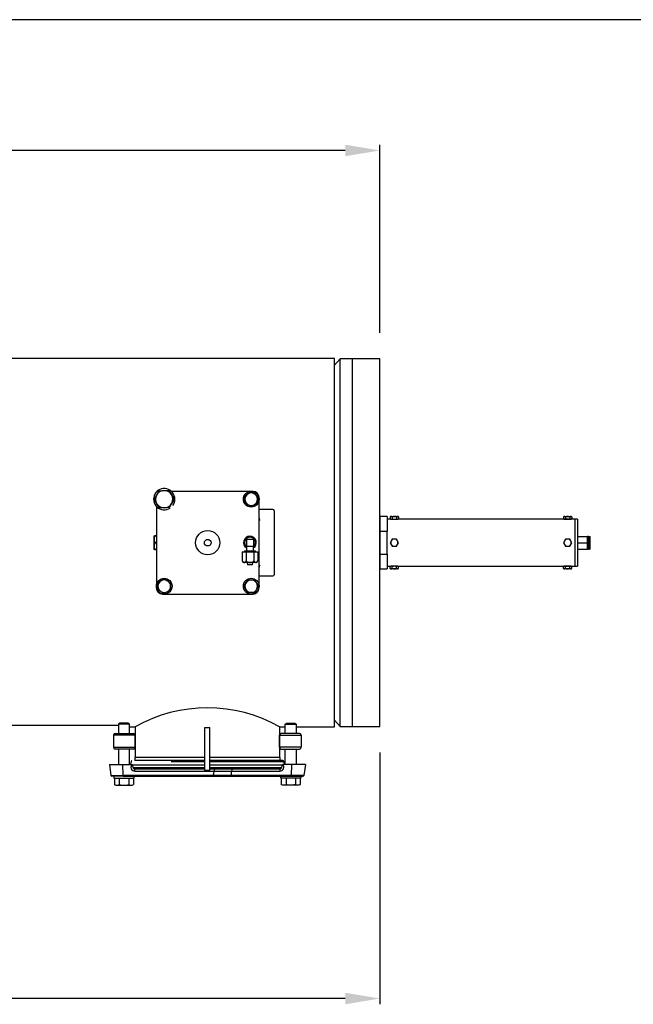
# Model space of a CAD drawing. Units: millimetres. Extents: x 527 to 757, y 547 to 719.
# Drawn here: x 681 to 707, y 676 to 719 of the extents above; entities that cross this region are included whole.
import ezdxf

# ---------------------------------------------------------------- set-up
doc = ezdxf.new("R2010")
doc.units = ezdxf.units.MM
doc.linetypes.add('SLD-Solid', pattern=[0])

msp = doc.modelspace()

# ---------------------------------------------------------------- linework, layer by layer
at = {"color": 7, "linetype": 'SLD-Solid', "lineweight": 25}
for p, q in [((756.647, 718.749), (526.626, 718.749)), ((694.284, 704.025), (621.646, 704.025)), ((694.284, 688.025), (694.284, 704.025)), ((694.524, 704.017), (694.284, 703.731)), ((694.524, 688.033), (694.524, 704.017)), ((695.071, 704.017), (694.524, 704.017)), ((695.071, 688.033), (695.071, 704.017)), ((695.071, 688.033), (695.071, 704.017)), ((696.253, 704.017), (695.071, 704.017)), ((696.253, 688.033), (696.253, 704.017)), ((686.559, 698.104), (686.606, 698.193)), ((686.606, 698.193), (686.654, 698.282)), ((686.654, 698.282), (686.708, 698.284)), ((686.708, 698.284), (686.87, 698.289)), ((686.87, 698.289), (686.929, 698.291)), ((686.929, 698.291), (687.086, 698.296)), ((687.086, 698.296), (687.142, 698.206)), ((687.142, 698.206), (687.201, 698.113)), ((688.192, 698.255), (687.195, 698.255)), ((688.772, 698.255), (688.192, 698.255)), ((689.352, 698.255), (688.772, 698.255)), ((690.662, 698.255), (689.352, 698.255)), ((690.534, 698.159), (690.662, 698.232)), ((690.741, 698.255), (690.662, 698.255)), ((690.662, 698.232), (690.729, 698.193)), ((690.729, 698.193), (690.8, 698.153)), ((686.45, 697.9), (686.5, 697.993)), ((686.503, 697.814), (686.45, 697.9)), ((686.5, 697.993), (686.552, 698.091)), ((686.556, 697.729), (686.503, 697.814)), ((686.552, 698.091), (686.559, 698.104)), ((687.201, 698.113), (687.209, 698.1)), ((687.209, 698.1), (687.262, 698.014)), ((687.266, 697.835), (687.214, 697.738)), ((687.262, 698.014), (687.315, 697.929)), ((687.315, 697.929), (687.266, 697.835)), ((690.386, 698.073), (690.454, 698.112)), ((690.386, 697.914), (690.386, 698.073)), ((690.386, 697.755), (690.386, 697.914)), ((690.454, 698.112), (690.524, 698.153)), ((690.524, 698.153), (690.534, 698.159)), ((690.8, 698.153), (690.809, 698.147)), ((690.809, 698.147), (690.937, 698.073)), ((690.937, 698.073), (690.937, 697.914)), ((690.937, 697.914), (690.937, 697.755)), ((691.003, 697.914), (691.003, 697.993)), ((691.003, 696.605), (691.003, 697.914)), ((686.541, 697.602), (686.541, 696.605)), ((686.564, 697.716), (686.556, 697.729)), ((686.623, 697.622), (686.564, 697.716)), ((686.679, 697.532), (686.623, 697.622)), ((686.734, 697.534), (686.679, 697.532)), ((686.895, 697.539), (686.734, 697.534)), ((686.954, 697.541), (686.895, 697.539)), ((687.112, 697.547), (686.954, 697.541)), ((687.159, 697.635), (687.112, 697.547)), ((687.206, 697.724), (687.159, 697.635)), ((687.214, 697.738), (687.206, 697.724)), ((690.514, 697.681), (690.386, 697.755)), ((690.524, 697.676), (690.514, 697.681)), ((690.594, 697.635), (690.524, 697.676)), ((690.662, 697.596), (690.594, 697.635)), ((690.79, 697.67), (690.662, 697.596)), ((690.8, 697.676), (690.79, 697.67)), ((690.87, 697.716), (690.8, 697.676)), ((690.937, 697.755), (690.87, 697.716)), ((691.607, 697.468), (691.003, 697.468)), ((691.659, 697.416), (691.659, 694.634)), ((691.003, 697.09), (691.009, 697.057)), ((691.009, 697.057), (691.02, 697.035)), ((691.02, 697.035), (691.033, 697.023)), ((691.033, 697.023), (691.045, 697.017)), ((691.045, 697.017), (691.055, 697.015)), ((686.541, 696.605), (686.541, 696.025)), ((691.003, 696.025), (691.003, 696.605)), ((686.442, 696.32), (686.436, 696.3)), ((686.436, 696.3), (686.436, 695.749)), ((686.454, 696.319), (686.442, 696.174)), ((686.442, 696.174), (686.454, 696.025)), ((686.443, 696.32), (686.454, 696.32)), ((686.541, 696.32), (686.454, 696.32)), ((686.454, 696.319), (686.454, 696.32)), ((686.454, 696.319), (686.541, 696.319)), ((690.452, 696.182), (690.767, 696.182)), ((690.452, 696.182), (690.452, 695.867)), ((690.767, 696.182), (690.767, 695.867)), ((686.436, 695.749), (686.442, 695.729)), ((686.454, 696.024), (686.442, 695.878)), ((686.442, 695.878), (686.454, 695.73)), ((686.454, 695.729), (686.443, 695.729)), ((686.454, 696.024), (686.454, 696.025)), ((686.541, 696.025), (686.454, 696.025)), ((686.454, 696.024), (686.541, 696.024)), ((686.541, 695.73), (686.454, 695.73)), ((686.454, 695.729), (686.454, 695.73)), ((686.454, 695.729), (686.541, 695.729)), ((686.541, 696.025), (686.541, 695.445)), ((690.268, 695.631), (690.439, 695.631)), ((690.268, 695.631), (690.268, 695.238)), ((690.373, 695.67), (690.845, 695.67)), ((690.373, 695.67), (690.373, 695.631)), ((690.439, 695.631), (690.78, 695.631)), ((690.439, 695.631), (690.439, 695.238)), ((690.452, 695.867), (690.609, 695.867)), ((690.452, 695.867), (690.452, 695.67)), ((690.609, 695.867), (690.767, 695.867)), ((690.767, 695.67), (690.767, 695.867)), ((690.78, 695.631), (690.78, 695.238)), ((690.78, 695.631), (690.95, 695.631)), ((690.845, 695.631), (690.845, 695.67)), ((690.95, 695.631), (690.95, 695.238)), ((691.003, 695.445), (691.003, 696.025)), ((686.541, 695.445), (686.541, 694.135)), ((690.268, 695.238), (690.314, 695.159)), ((690.268, 695.238), (690.316, 695.175)), ((690.78, 695.238), (690.828, 695.175)), ((690.905, 695.159), (690.95, 695.238)), ((691.003, 694.135), (691.003, 695.445)), ((690.354, 695.159), (690.314, 695.159)), ((690.316, 695.175), (690.347, 695.159)), ((690.347, 695.159), (690.354, 695.159)), ((690.609, 695.159), (690.354, 695.159)), ((690.481, 695.159), (690.506, 695.06)), ((690.713, 695.06), (690.506, 695.06)), ((690.865, 695.159), (690.609, 695.159)), ((690.713, 695.06), (690.737, 695.159)), ((690.828, 695.175), (690.858, 695.159)), ((690.858, 695.159), (690.865, 695.159)), ((690.905, 695.159), (690.865, 695.159)), ((686.675, 694.333), (686.745, 694.374)), ((686.745, 694.374), (686.755, 694.379)), ((686.755, 694.379), (686.883, 694.453)), ((686.883, 694.453), (686.95, 694.414)), ((686.95, 694.414), (687.02, 694.374)), ((687.02, 694.374), (687.03, 694.368)), ((687.03, 694.368), (687.158, 694.294)), ((690.429, 694.283), (690.503, 694.411)), ((690.503, 694.411), (690.662, 694.411)), ((690.662, 694.411), (690.821, 694.411)), ((690.821, 694.411), (690.86, 694.343)), ((690.86, 694.343), (690.9, 694.273)), ((691.003, 694.581), (691.607, 694.581)), ((686.541, 694.135), (686.541, 694.056)), ((686.607, 694.294), (686.675, 694.333)), ((686.607, 694.135), (686.607, 694.294)), ((686.607, 693.976), (686.607, 694.135)), ((686.735, 693.902), (686.607, 693.976)), ((687.091, 693.937), (687.02, 693.896)), ((687.158, 693.976), (687.091, 693.937)), ((687.158, 694.294), (687.158, 694.135)), ((687.158, 694.135), (687.158, 693.976)), ((690.344, 694.135), (690.383, 694.203)), ((690.418, 694.007), (690.344, 694.135)), ((690.383, 694.203), (690.423, 694.273)), ((690.423, 693.997), (690.418, 694.007)), ((690.423, 694.273), (690.429, 694.283)), ((690.464, 693.927), (690.423, 693.997)), ((690.503, 693.86), (690.464, 693.927)), ((690.895, 693.988), (690.821, 693.86)), ((690.9, 693.997), (690.895, 693.988)), ((690.9, 694.273), (690.906, 694.263)), ((690.941, 694.068), (690.9, 693.997)), ((690.906, 694.263), (690.98, 694.135)), ((690.98, 694.135), (690.941, 694.068)), ((691.003, 694.056), (691.003, 694.135)), ((686.745, 693.896), (686.735, 693.902)), ((686.815, 693.856), (686.745, 693.896)), ((686.804, 693.794), (686.883, 693.794)), ((686.883, 693.817), (686.815, 693.856)), ((687.011, 693.891), (686.883, 693.817)), ((686.883, 693.794), (688.192, 693.794)), ((687.02, 693.896), (687.011, 693.891)), ((688.192, 693.794), (688.772, 693.794)), ((688.772, 693.794), (689.352, 693.794)), ((689.352, 693.794), (690.662, 693.794)), ((690.662, 693.86), (690.503, 693.86)), ((690.821, 693.86), (690.662, 693.86)), ((690.662, 693.794), (690.741, 693.794)), ((621.646, 688.093), (684.896, 688.093)), ((685.371, 688.025), (685.619, 688.025)), ((691.898, 688.025), (692.146, 688.025)), ((692.621, 688.025), (694.284, 688.025)), ((694.284, 688.318), (694.524, 688.033)), ((694.524, 688.033), (695.071, 688.033)), ((695.071, 688.033), (696.253, 688.033))]:
    msp.add_line(p, q, dxfattribs=at)
at = {"color": 7, "lineweight": 25}
for p, q in [((696.253, 705.142), (696.253, 713.316)), ((694.753, 713.066), (633.369, 713.066)), ((696.253, 686.908), (696.253, 675.968)), ((694.753, 676.218), (658.452, 676.218))]:
    msp.add_line(p, q, dxfattribs=at)
at = {"lineweight": 25}
for p, q in [((696.253, 697.166), (696.253, 695.519)), ((696.567, 697.166), (696.253, 697.166)), ((696.567, 697.166), (696.567, 696.53)), ((696.725, 697.048), (696.567, 697.048)), ((696.725, 697.166), (696.701, 697.152)), ((696.701, 697.152), (696.701, 697.062)), ((696.701, 697.062), (696.725, 697.048)), ((696.725, 697.166), (696.746, 697.166)), ((696.725, 697.048), (696.746, 697.048)), ((696.746, 697.166), (696.882, 697.166)), ((696.746, 697.048), (696.882, 697.048)), ((696.792, 697.152), (696.792, 697.062)), ((696.882, 697.166), (697.019, 697.166)), ((696.882, 697.048), (697.019, 697.048)), ((696.973, 697.152), (696.973, 697.062)), ((697.019, 697.166), (697.04, 697.166)), ((697.019, 697.048), (697.04, 697.048)), ((697.064, 697.152), (697.04, 697.166)), ((697.04, 697.048), (697.064, 697.062)), ((704.846, 697.048), (697.04, 697.048)), ((697.064, 697.152), (697.064, 697.062)), ((704.255, 697.166), (704.231, 697.152)), ((704.231, 697.152), (704.231, 697.062)), ((704.231, 697.062), (704.255, 697.048)), ((704.255, 697.166), (704.276, 697.166)), ((704.255, 697.048), (704.276, 697.048)), ((704.276, 697.166), (704.413, 697.166)), ((704.276, 697.048), (704.413, 697.048)), ((704.322, 697.152), (704.322, 697.062)), ((704.413, 697.166), (704.549, 697.166)), ((704.413, 697.048), (704.549, 697.048)), ((704.504, 697.152), (704.504, 697.062)), ((704.549, 697.166), (704.57, 697.166)), ((704.549, 697.048), (704.57, 697.048)), ((704.594, 697.152), (704.57, 697.166)), ((704.57, 697.048), (704.594, 697.062)), ((704.728, 697.048), (704.57, 697.048)), ((704.594, 697.152), (704.594, 697.062)), ((704.846, 697.048), (704.728, 697.048)), ((704.728, 697.048), (704.728, 696.025)), ((704.728, 697.048), (704.728, 695.001)), ((704.846, 697.048), (704.846, 695.001)), ((696.253, 696.53), (696.567, 696.53)), ((696.567, 695.519), (696.567, 696.53)), ((696.746, 696.103), (696.701, 696.025)), ((696.792, 696.182), (696.746, 696.103)), ((696.882, 696.182), (696.792, 696.182)), ((696.973, 696.182), (696.882, 696.182)), ((697.019, 696.103), (696.973, 696.182)), ((697.064, 696.025), (697.019, 696.103)), ((704.276, 696.103), (704.231, 696.025)), ((704.322, 696.182), (704.276, 696.103)), ((704.413, 696.182), (704.322, 696.182)), ((704.504, 696.182), (704.413, 696.182)), ((704.549, 696.103), (704.504, 696.182)), ((704.594, 696.025), (704.549, 696.103)), ((704.846, 696.3), (705.279, 696.3)), ((705.279, 696.025), (705.279, 696.3)), ((705.318, 696.294), (705.279, 696.294)), ((705.318, 696.3), (705.372, 696.3)), ((705.318, 696.3), (705.318, 696.025)), ((705.372, 696.3), (705.397, 696.3)), ((705.395, 696.194), (705.372, 696.3)), ((705.372, 696.025), (705.381, 696.052)), ((705.381, 696.052), (705.397, 696.162)), ((705.397, 696.162), (705.395, 696.194)), ((705.397, 696.162), (705.397, 696.3)), ((705.397, 695.887), (705.397, 696.162)), ((696.701, 696.025), (696.746, 695.946)), ((696.746, 695.946), (696.792, 695.867)), ((696.792, 695.867), (696.882, 695.867)), ((696.882, 695.867), (696.973, 695.867)), ((696.973, 695.867), (697.019, 695.946)), ((697.019, 695.946), (697.064, 696.025)), ((704.231, 696.025), (704.276, 695.946)), ((704.276, 695.946), (704.322, 695.867)), ((704.322, 695.867), (704.413, 695.867)), ((704.413, 695.867), (704.504, 695.867)), ((704.504, 695.867), (704.549, 695.946)), ((704.549, 695.946), (704.594, 696.025)), ((704.728, 696.025), (704.728, 695.001)), ((704.846, 696.025), (705.279, 696.025)), ((704.846, 695.749), (705.279, 695.749)), ((705.279, 695.749), (705.279, 696.025)), ((705.279, 695.755), (705.318, 695.755)), ((705.318, 696.025), (705.372, 696.025)), ((705.318, 696.025), (705.318, 695.749)), ((705.318, 695.749), (705.372, 695.749)), ((705.397, 695.897), (705.372, 696.025)), ((705.372, 695.749), (705.39, 695.817)), ((705.397, 695.749), (705.372, 695.749)), ((705.39, 695.817), (705.397, 695.887)), ((705.397, 695.887), (705.397, 695.897)), ((705.397, 695.749), (705.397, 695.887)), ((696.253, 695.519), (696.567, 695.519)), ((696.253, 695.519), (696.253, 694.883)), ((696.567, 695.519), (696.567, 694.883)), ((696.253, 694.883), (696.567, 694.883)), ((696.567, 695.001), (696.725, 695.001)), ((696.725, 695.001), (696.701, 694.987)), ((696.701, 694.897), (696.701, 694.987)), ((696.701, 694.897), (696.725, 694.883)), ((696.746, 695.001), (696.725, 695.001)), ((696.746, 694.883), (696.725, 694.883)), ((696.882, 695.001), (696.746, 695.001)), ((696.882, 694.883), (696.746, 694.883)), ((696.792, 694.897), (696.792, 694.987)), ((697.019, 695.001), (696.882, 695.001)), ((697.019, 694.883), (696.882, 694.883)), ((696.973, 694.897), (696.973, 694.987)), ((697.04, 695.001), (697.019, 695.001)), ((697.04, 694.883), (697.019, 694.883)), ((697.04, 695.001), (704.846, 695.001)), ((697.064, 694.987), (697.04, 695.001)), ((697.04, 694.883), (697.064, 694.897)), ((697.064, 694.897), (697.064, 694.987)), ((704.255, 695.001), (704.231, 694.987)), ((704.231, 694.897), (704.231, 694.987)), ((704.231, 694.897), (704.255, 694.883)), ((704.276, 695.001), (704.255, 695.001)), ((704.276, 694.883), (704.255, 694.883)), ((704.413, 695.001), (704.276, 695.001)), ((704.413, 694.883), (704.276, 694.883)), ((704.322, 694.897), (704.322, 694.987)), ((704.549, 695.001), (704.413, 695.001)), ((704.549, 694.883), (704.413, 694.883)), ((704.504, 694.897), (704.504, 694.987)), ((704.57, 695.001), (704.549, 695.001)), ((704.57, 694.883), (704.549, 694.883)), ((704.594, 694.987), (704.57, 695.001)), ((704.57, 695.001), (704.728, 695.001)), ((704.57, 694.883), (704.594, 694.897)), ((704.594, 694.897), (704.594, 694.987)), ((704.728, 695.001), (704.846, 695.001))]:
    msp.add_line(p, q, dxfattribs=at)
at = {"color": 7, "linetype": 'Continuous', "lineweight": 25}
for p, q in [((684.96, 688.181), (684.896, 688.144)), ((684.896, 688.144), (684.896, 687.732)), ((685.371, 688.144), (684.896, 688.144)), ((685.308, 688.181), (684.96, 688.181)), ((685.371, 688.144), (685.308, 688.181)), ((685.371, 687.732), (685.371, 688.144)), ((685.371, 688.025), (685.619, 688.025)), ((685.619, 688.025), (685.619, 686.686)), ((688.646, 686.126), (688.646, 687.994)), ((688.646, 687.994), (688.871, 687.994)), ((688.871, 686.126), (688.871, 687.994)), ((691.898, 688.025), (691.898, 686.686)), ((692.146, 688.144), (692.209, 688.181)), ((692.146, 687.732), (692.146, 688.144)), ((692.146, 688.144), (692.621, 688.144)), ((692.209, 688.181), (692.557, 688.181)), ((692.557, 688.181), (692.621, 688.144)), ((692.621, 688.144), (692.621, 687.732)), ((684.678, 687.658), (684.678, 687.135)), ((685.149, 687.658), (684.678, 687.658)), ((684.752, 687.732), (685.149, 687.732)), ((685.149, 687.732), (685.545, 687.732)), ((685.619, 687.658), (685.149, 687.658)), ((685.619, 687.135), (685.619, 687.658)), ((691.898, 687.135), (691.898, 687.658)), ((691.898, 687.658), (692.368, 687.658)), ((692.368, 687.732), (691.972, 687.732)), ((692.765, 687.732), (692.368, 687.732)), ((692.368, 687.658), (692.839, 687.658)), ((692.839, 687.658), (692.839, 687.135)), ((684.678, 687.135), (685.149, 687.135)), ((685.149, 687.135), (685.619, 687.135)), ((692.368, 687.135), (691.898, 687.135)), ((692.839, 687.135), (692.368, 687.135)), ((685.149, 687.06), (684.752, 687.06)), ((684.896, 687.06), (684.896, 686.387)), ((685.545, 687.06), (685.149, 687.06)), ((685.371, 686.387), (685.371, 687.06)), ((685.61, 686.686), (685.61, 686.555)), ((688.646, 686.686), (685.619, 686.686)), ((691.907, 686.686), (688.871, 686.686)), ((691.907, 686.686), (691.907, 686.555)), ((691.972, 687.06), (692.368, 687.06)), ((692.146, 686.387), (692.146, 687.06)), ((692.368, 687.06), (692.765, 687.06)), ((692.621, 687.06), (692.621, 686.387)), ((684.498, 686.387), (684.565, 685.915)), ((684.498, 686.387), (685.089, 686.387)), ((685.097, 685.915), (685.089, 686.387)), ((685.089, 686.387), (685.489, 686.387)), ((685.442, 686.523), (685.423, 686.387)), ((685.489, 686.387), (685.501, 686.387)), ((685.501, 686.387), (685.499, 686.378)), ((685.499, 686.378), (688.646, 686.378)), ((688.646, 686.249), (685.531, 686.249)), ((688.646, 686.555), (685.61, 686.555)), ((687.183, 686.523), (688.646, 686.523)), ((692.038, 686.555), (688.871, 686.555)), ((688.871, 686.523), (692.075, 686.523)), ((688.871, 686.378), (692.018, 686.378)), ((691.986, 686.249), (688.871, 686.249)), ((692.016, 686.387), (692.018, 686.378)), ((692.028, 686.387), (692.016, 686.387)), ((692.428, 686.387), (692.028, 686.387)), ((692.075, 686.523), (692.094, 686.387)), ((692.42, 685.915), (692.428, 686.387)), ((693.019, 686.387), (692.428, 686.387)), ((693.019, 686.387), (692.952, 685.915)), ((684.565, 685.915), (685.097, 685.915)), ((685.102, 685.883), (684.602, 685.883)), ((684.694, 685.883), (684.694, 685.789)), ((684.694, 685.789), (685.573, 685.789)), ((684.723, 685.789), (684.723, 685.514)), ((684.928, 685.789), (684.928, 685.514)), ((689.031, 685.915), (685.097, 685.915)), ((685.102, 685.883), (689.002, 685.883)), ((685.339, 685.789), (685.339, 685.514)), ((685.545, 685.789), (685.545, 685.514)), ((685.573, 685.789), (685.573, 685.883)), ((685.595, 686.2), (688.646, 686.2)), ((685.609, 686.104), (689.053, 686.104)), ((688.871, 686.126), (688.646, 686.126)), ((688.871, 686.2), (691.922, 686.2)), ((689.002, 685.883), (689.805, 685.883)), ((689.031, 685.915), (689.053, 686.104)), ((689.81, 685.915), (689.031, 685.915)), ((689.053, 686.104), (689.813, 686.104)), ((689.805, 685.883), (692.415, 685.883)), ((689.81, 685.915), (689.813, 686.104)), ((692.42, 685.915), (689.81, 685.915)), ((689.813, 686.104), (691.908, 686.104)), ((691.944, 685.789), (691.944, 685.883)), ((692.822, 685.789), (691.944, 685.789)), ((691.972, 685.789), (691.972, 685.514)), ((692.178, 685.789), (692.178, 685.514)), ((692.415, 685.883), (692.915, 685.883)), ((692.952, 685.915), (692.42, 685.915)), ((692.589, 685.789), (692.589, 685.514)), ((692.794, 685.789), (692.794, 685.514)), ((692.822, 685.883), (692.822, 685.789)), ((684.723, 685.514), (684.777, 685.483)), ((684.723, 685.514), (684.742, 685.504)), ((684.742, 685.504), (684.82, 685.483)), ((684.777, 685.483), (684.82, 685.483)), ((684.82, 685.483), (684.83, 685.483)), ((684.83, 685.483), (684.861, 685.487)), ((684.83, 685.483), (685.124, 685.483)), ((684.861, 685.487), (684.928, 685.514)), ((684.928, 685.514), (685, 685.497)), ((685, 685.497), (685.124, 685.483)), ((685.124, 685.483), (685.144, 685.483)), ((685.144, 685.483), (685.241, 685.492)), ((685.144, 685.483), (685.437, 685.483)), ((685.241, 685.492), (685.339, 685.514)), ((685.339, 685.514), (685.358, 685.504)), ((685.358, 685.504), (685.437, 685.483)), ((685.437, 685.483), (685.447, 685.483)), ((685.447, 685.483), (685.478, 685.487)), ((685.447, 685.483), (685.49, 685.483)), ((685.478, 685.487), (685.545, 685.514)), ((685.49, 685.483), (685.545, 685.514)), ((692.027, 685.483), (691.972, 685.514)), ((692.039, 685.487), (691.972, 685.514)), ((692.07, 685.483), (692.027, 685.483)), ((692.07, 685.483), (692.039, 685.487)), ((692.08, 685.483), (692.07, 685.483)), ((692.159, 685.504), (692.08, 685.483)), ((692.373, 685.483), (692.08, 685.483)), ((692.178, 685.514), (692.159, 685.504)), ((692.276, 685.492), (692.178, 685.514)), ((692.373, 685.483), (692.276, 685.492)), ((692.393, 685.483), (692.373, 685.483)), ((692.517, 685.497), (692.393, 685.483)), ((692.687, 685.483), (692.393, 685.483)), ((692.589, 685.514), (692.517, 685.497)), ((692.656, 685.487), (692.589, 685.514)), ((692.687, 685.483), (692.656, 685.487)), ((692.697, 685.483), (692.687, 685.483)), ((692.775, 685.504), (692.697, 685.483)), ((692.74, 685.483), (692.697, 685.483)), ((692.794, 685.514), (692.74, 685.483)), ((692.794, 685.514), (692.775, 685.504))]:
    msp.add_line(p, q, dxfattribs=at)
at = {"color": 7, "linetype": 'SLD-Solid', "lineweight": 25}
for centre, radius in [((690.662, 697.914), 0.341), ((688.772, 696.025), 0.525), ((688.772, 696.025), 0.144), ((686.883, 694.135), 0.341), ((690.662, 694.135), 0.341)]:
    msp.add_circle(centre, radius, dxfattribs=at)
for centre, radius, start, end in [((686.883, 697.914), 0.463, 0, 302.9252), ((686.883, 697.914), 0.375, 91.9392, 151.9392), ((686.883, 697.914), 0.375, 31.9392, 91.9392), ((690.662, 697.914), 0.276, 60, 120), ((690.741, 697.993), 0.262, 0, 90), ((686.883, 697.914), 0.375, 151.9392, 211.9392), ((686.883, 697.914), 0.375, 331.9392, 31.9392), ((686.883, 697.914), 0.463, 324.7325, 0), ((690.662, 697.914), 0.276, 120, 180), ((690.662, 697.914), 0.276, 180, 240), ((690.662, 697.914), 0.276, 0, 60), ((690.662, 697.914), 0.276, 300, 0), ((686.883, 697.914), 0.375, 211.9392, 271.9392), ((686.883, 697.914), 0.375, 271.9392, 331.9392), ((690.662, 697.914), 0.276, 240, 300), ((691.607, 697.416), 0.0525, 0, 90), ((690.609, 696.025), 0.276, 304.8499, 235.1501), ((690.609, 696.025), 0.236, 311.8103, 228.1897), ((690.319, 695.282), 0.128, 285.8771, 339.8576), ((690.628, 695.421), 0.264, 224.2116, 265.9953), ((690.585, 695.435), 0.277, 275.0807, 314.7112), ((690.83, 695.282), 0.128, 285.8771, 339.8576), ((691.069, 694.968), 0.067, 101.9631, 188.0856), ((686.883, 694.135), 0.276, 120, 180), ((686.883, 694.135), 0.276, 60, 120), ((686.883, 694.135), 0.276, 0, 60), ((690.662, 694.135), 0.276, 90, 150), ((690.662, 694.135), 0.276, 30, 90), ((691.607, 694.634), 0.0525, 270, 0), ((686.804, 694.056), 0.262, 180, 270), ((686.883, 694.135), 0.276, 180, 240), ((686.883, 694.135), 0.276, 300, 0), ((690.662, 694.135), 0.276, 150, 210), ((690.662, 694.135), 0.276, 210, 270), ((690.662, 694.135), 0.276, 270, 330), ((690.741, 694.056), 0.262, 270, 0), ((690.662, 694.135), 0.276, 330, 30), ((686.883, 694.135), 0.276, 240, 300)]:
    msp.add_arc(centre, radius, start, end, dxfattribs=at)
at = {"lineweight": 25}
for centre, radius, start, end in [((696.748, 697.078), 0.0884, 91.573, 122.8113), ((696.75, 697.14), 0.0919, 237.8091, 267.8067), ((696.743, 697.076), 0.0907, 57.5977, 88.018), ((696.743, 697.14), 0.0914, 272.1082, 302.2761), ((696.883, 698.071), 1.03, 263.4777, 269.9789), ((696.886, 696.841), 0.326, 90.6761, 106.9119), ((696.886, 697.372), 0.324, 253.0458, 269.3663), ((696.879, 696.841), 0.325, 73.0784, 89.3337), ((696.879, 697.374), 0.326, 270.6707, 286.9173), ((696.882, 698.072), 1.03, 270.0215, 276.604), ((697.022, 697.076), 0.0901, 91.8783, 122.5059), ((697.022, 697.14), 0.0917, 237.7765, 267.8393), ((697.016, 697.076), 0.0907, 57.5973, 88.0185), ((697.016, 697.139), 0.0907, 271.9895, 302.3947), ((704.279, 697.076), 0.0907, 91.9895, 122.3947), ((704.279, 697.139), 0.0907, 237.5973, 268.0185), ((704.273, 697.075), 0.0917, 57.7765, 87.8393), ((704.273, 697.138), 0.0901, 271.8783, 302.5059), ((704.413, 698.071), 1.03, 263.4777, 269.9789), ((704.415, 696.848), 0.319, 90.4982, 107.0897), ((704.417, 697.375), 0.327, 253.1168, 269.2952), ((704.409, 696.842), 0.324, 73.0458, 89.3663), ((704.409, 697.374), 0.326, 270.6761, 286.9119), ((704.412, 698.072), 1.03, 270.0215, 276.604), ((704.552, 697.075), 0.0914, 92.1082, 122.2761), ((704.552, 697.139), 0.0907, 237.5977, 268.018), ((704.546, 697.075), 0.0913, 57.6949, 87.9209), ((704.546, 697.14), 0.0913, 272.0922, 302.2921), ((696.882, 696.025), 0.157, 150, 210), ((696.882, 696.025), 0.157, 90, 150), ((696.882, 696.025), 0.157, 30, 90), ((696.882, 696.025), 0.157, 330, 30), ((704.413, 696.025), 0.157, 150, 210), ((704.413, 696.025), 0.157, 90, 150), ((704.413, 696.025), 0.157, 30, 90), ((704.413, 696.025), 0.157, 330, 30), ((696.882, 696.025), 0.157, 210, 270), ((696.882, 696.025), 0.157, 270, 330), ((704.413, 696.025), 0.157, 210, 270), ((704.413, 696.025), 0.157, 270, 330), ((696.749, 694.911), 0.0901, 91.8783, 122.5059), ((696.75, 694.975), 0.0917, 237.7765, 267.8393), ((696.743, 694.91), 0.0907, 57.5973, 88.0185), ((696.743, 694.974), 0.0907, 271.9895, 302.3947), ((696.883, 693.978), 1.03, 90.0215, 96.604), ((696.886, 694.679), 0.322, 90.5713, 107.0166), ((696.885, 695.203), 0.32, 252.9356, 269.4765), ((696.882, 693.978), 1.03, 83.4777, 89.9789), ((696.879, 694.677), 0.324, 73.0458, 89.3663), ((696.879, 695.209), 0.326, 270.6761, 286.9119), ((697.022, 694.91), 0.0914, 92.1082, 122.2761), ((697.022, 694.974), 0.0907, 237.5977, 268.018), ((697.016, 694.91), 0.0913, 57.6949, 87.9209), ((697.016, 694.971), 0.0885, 271.5889, 302.7954), ((704.279, 694.911), 0.0896, 91.7946, 122.5896), ((704.279, 694.972), 0.0888, 237.2657, 268.3501), ((704.273, 694.91), 0.0907, 57.5977, 88.018), ((704.273, 694.974), 0.0914, 272.1082, 302.2761), ((704.413, 693.978), 1.03, 90.0215, 96.604), ((704.416, 694.675), 0.326, 90.6761, 106.9119), ((704.416, 695.207), 0.324, 253.0458, 269.3663), ((704.412, 693.978), 1.03, 83.4777, 89.9789), ((704.409, 694.676), 0.325, 73.0784, 89.3337), ((704.41, 695.202), 0.319, 270.5034, 287.0845), ((704.552, 694.91), 0.0907, 91.9895, 122.3947), ((704.552, 694.974), 0.0907, 237.5973, 268.0185), ((704.546, 694.909), 0.0917, 57.7765, 87.8393), ((704.546, 694.973), 0.0901, 271.8783, 302.5059)]:
    msp.add_arc(centre, radius, start, end, dxfattribs=at)
at = {"color": 7, "linetype": 'Continuous', "lineweight": 25}
for centre, radius, start, end in [((688.758, 682.45), 6.398, 60.6157, 119.3843), ((684.752, 687.658), 0.0747, 90, 180), ((685.545, 687.658), 0.0747, 0, 90), ((691.972, 687.658), 0.0747, 90, 180), ((692.765, 687.658), 0.0747, 0, 90), ((684.752, 687.135), 0.0747, 180, 270), ((685.545, 687.135), 0.0747, 270, 0), ((691.972, 687.135), 0.0747, 180, 270), ((692.765, 687.135), 0.0747, 270, 0), ((685.601, 686.268), 0.164, 133.3508, 272.5366), ((685.479, 686.518), 0.0374, 90, 172), ((686.019, 686.437), 0.523, 186.5232, 201.1541), ((685.59, 686.259), 0.0593, 190.4756, 275.247), ((691.916, 686.268), 0.164, 267.4634, 46.6492), ((691.927, 686.259), 0.0593, 264.753, 349.5244), ((691.498, 686.437), 0.523, 338.8459, 353.4768), ((692.038, 686.518), 0.0374, 8, 90), ((684.602, 685.92), 0.0374, 188, 270), ((685.163, 685.908), 0.0665, 173.8378, 202.1232), ((685.41, 686.125), 0.199, 353.8376, 22.1236), ((688.998, 685.915), 0.033, 276.0071, 358.8449), ((689.152, 686.102), 0.099, 96.0063, 178.845), ((689.744, 685.908), 0.0665, 337.8773, 6.1619), ((690.011, 686.125), 0.199, 157.8766, 186.1623), ((692.107, 686.125), 0.199, 157.8764, 186.1624), ((692.354, 685.908), 0.0665, 337.8768, 6.1622), ((692.915, 685.92), 0.0374, 270, 352)]:
    msp.add_arc(centre, radius, start, end, dxfattribs=at)
at = {"color": 7, "lineweight": 25}
for points in [[(694.753, 713.316), (694.753, 712.816), (696.253, 713.066)], [(694.753, 676.468), (694.753, 675.968), (696.253, 676.218)]]:
    msp.add_solid(points, dxfattribs=at)

doc.saveas('drawing.dxf')
